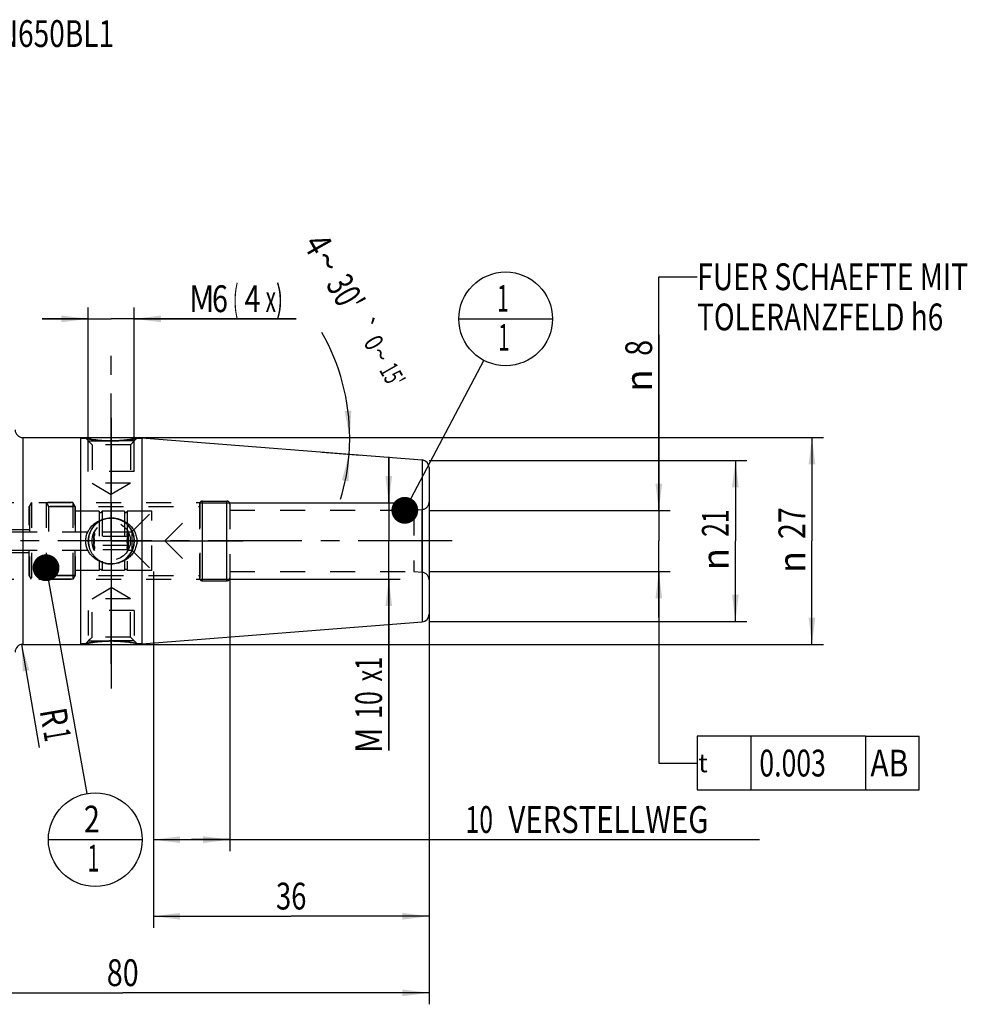
# Model space of a CAD drawing. Units: millimetres. Extents: x 0 to 594, y 0 to 420.
# Drawn here: x 304 to 428, y 170 to 298 of the extents above; entities that cross this region are included whole.
import ezdxf
from ezdxf.enums import TextEntityAlignment as Align

# ---------------------------------------------------------------- set-up
doc = ezdxf.new("R2010")
doc.units = ezdxf.units.MM
doc.header["$LTSCALE"] = 32.67
doc.linetypes.add('CENTER', pattern=[0.6, 0.375, -0.075, 0.075, -0.075])
doc.linetypes.add('HIDDEN', pattern=[0.2, 0.1, -0.1])
doc.layers.get('0').update_dxf_attribs({"linetype": 'CONTINUOUS'})
for name, color, linetype in [('10083236#AF0_AXIS', 7, 'CONTINUOUS'), ('10083236#AF0_DIM', 7, 'CONTINUOUS'), ('10083236_CL', 7, 'CONTINUOUS'), ('10083236_HL', 7, 'CONTINUOUS'), ('30384043_HP_HL', 7, 'CONTINUOUS'), ('30385639_AXIS', 7, 'CONTINUOUS'), ('30385639_DIM', 7, 'CONTINUOUS'), ('606203029-000-00-ED1_CL', 7, 'CONTINUOUS'), ('606203029-000-00-ED1_TEXT', 7, 'CONTINUOUS')]:
    doc.layers.add(name, color=color, linetype=linetype)
doc.styles.get("Standard").update_dxf_attribs({"font": 'TXT.SHX', "width": 0.7})
doc.styles.add('TEXTSTYLE_3', font='gdt', dxfattribs={"width": 0.7})
doc.dimstyles.new('DIMSTYLE_1', dxfattribs={"dimtxt": 3.5, "dimasz": 3.5, "dimexe": 0.18, "dimexo": 0.0625, "dimgap": 0.09, "dimtad": 1, "dimdec": 3, "dimdsep": 46, "dimtxsty": 'STANDARD', "dimblk": '_FILLED', "dimblk1": '_FILLED', "dimblk2": '_FILLED', "dimcen": 0.09, "dimclrt": 2, "dimadec": 0, "dimazin": 0, "dimtp": 0.15, "dimtm": 0.15, "dimtfac": 1, "dimtdec": 3, "dimtofl": 0, "dimtmove": 0, "dimatfit": 3, "dimldrblk": '_FILLED', "dimfxl": 1, "dimtolj": 1, "dimarcsym": 0})
doc.dimstyles.new('DIMSTYLE_2', dxfattribs={"dimtxt": 3.5, "dimasz": 3.5, "dimexe": 0.18, "dimexo": 0.0625, "dimgap": 0.09, "dimtad": 1, "dimdec": 3, "dimdsep": 46, "dimtxsty": 'STANDARD', "dimblk": '_FILLED', "dimblk1": '_FILLED', "dimblk2": '_FILLED', "dimcen": 0.09, "dimclrt": 2, "dimadec": 0, "dimazin": 0, "dimtp": 0.1, "dimtm": 0.1, "dimtfac": 1, "dimtdec": 3, "dimtofl": 0, "dimtmove": 0, "dimatfit": 3, "dimldrblk": '_FILLED', "dimfxl": 1, "dimtolj": 1, "dimarcsym": 0})
doc.dimstyles.new('DIMSTYLE_3', dxfattribs={"dimtxt": 3.5, "dimasz": 3.5, "dimexe": 0.18, "dimexo": 0.0625, "dimgap": 0.09, "dimtad": 1, "dimdec": 3, "dimdsep": 46, "dimtxsty": 'STANDARD', "dimblk": '_FILLED', "dimblk1": '_FILLED', "dimblk2": '_FILLED', "dimcen": 0.09, "dimclrt": 2, "dimadec": 0, "dimazin": 0, "dimtp": 0.05, "dimtm": 0.05, "dimtfac": 1, "dimtdec": 3, "dimtofl": 0, "dimtmove": 0, "dimatfit": 3, "dimldrblk": '_FILLED', "dimfxl": 1, "dimtolj": 1, "dimarcsym": 0})
doc.dimstyles.new('DIMSTYLE_4', dxfattribs={"dimtxt": 3.5, "dimasz": 3.5, "dimexe": 0.18, "dimexo": 0.0625, "dimgap": 0.09, "dimtad": 1, "dimdec": 3, "dimdsep": 46, "dimtxsty": 'STANDARD', "dimblk": '_FILLED', "dimblk1": '_FILLED', "dimblk2": '_FILLED', "dimcen": 0.09, "dimclrt": 2, "dimadec": 0, "dimazin": 0, "dimtp": 0.05, "dimtm": 0.05, "dimtfac": 1, "dimtdec": 3, "dimtofl": 0, "dimtmove": 0, "dimatfit": 3, "dimldrblk": '_FILLED', "dimfxl": 1, "dimtolj": 1, "dimarcsym": 0})
doc.dimstyles.new('DIMSTYLE_5', dxfattribs={"dimtxt": 3.5, "dimasz": 3.5, "dimexe": 0.18, "dimexo": 0.0625, "dimgap": 0.09, "dimtad": 1, "dimdec": 3, "dimdsep": 46, "dimtxsty": 'STANDARD', "dimblk": '_FILLED', "dimblk1": '_FILLED', "dimblk2": '_FILLED', "dimcen": 0.09, "dimclrt": 2, "dimadec": 0, "dimazin": 0, "dimtol": 1, "dimtp": 0.25, "dimtm": 0.25, "dimtfac": 1, "dimtdec": 3, "dimtofl": 0, "dimtmove": 0, "dimatfit": 3, "dimldrblk": '_FILLED', "dimfxl": 1, "dimtolj": 1, "dimarcsym": 0})
doc.dimstyles.get("Standard").update_dxf_attribs({"dimtxt": 3.5, "dimasz": 3.5, "dimexe": 0.18, "dimexo": 0.0625, "dimgap": 0.09, "dimtad": 1, "dimdec": 3, "dimdsep": 46, "dimtxsty": 'STANDARD', "dimblk": '_FILLED', "dimblk1": '_FILLED', "dimblk2": '_FILLED', "dimcen": 0.09, "dimclrt": 2, "dimadec": 0, "dimazin": 0, "dimtol": 1, "dimtp": 0.005, "dimtm": 0.005, "dimtfac": 1, "dimtdec": 3, "dimtofl": 0, "dimtmove": 0, "dimatfit": 3, "dimldrblk": '_FILLED', "dimfxl": 1, "dimtolj": 1, "dimarcsym": 0})

# ---------------------------------------------------------------- blocks, each defined once
blk = doc.blocks.new('_FILLED')
at = {"color": 0, "linetype": 'BYBLOCK'}
blk.add_solid([(0, 0), (-1, 0.125), (-1, -0.125)], dxfattribs=at)
blk = doc.blocks.new('*D0')
at = {"layer": '30385639_DIM', "color": 3, "linetype": 'CONTINUOUS'}
for p, q in [((321.34, 226.26), (321.34, 179.76)), ((357.34, 214.26), (357.34, 179.76)), ((321.34, 181.26), (339.34, 181.26)), ((357.34, 181.26), (339.34, 181.26))]:
    blk.add_line(p, q, dxfattribs=at)
at = {"layer": '30385639_DIM', "color": 3, "linetype": 'CONTINUOUS', "xscale": 3.5, "yscale": 3.5, "zscale": 3.5, "rotation": 180}
blk.add_blockref('_FILLED', (321.34, 181.26), dxfattribs=at)
at = {"layer": '30385639_DIM', "color": 3, "linetype": 'CONTINUOUS', "xscale": 3.5, "yscale": 3.5, "zscale": 3.5}
blk.add_blockref('_FILLED', (357.34, 181.26), dxfattribs=at)
at = {"layer": '30385639_DIM', "color": 2, "linetype": 'CONTINUOUS', "width": 0.75}
blk.add_text('36', height=3.5, dxfattribs=at).set_placement((339.34, 182.14), align=Align.CENTER)
blk = doc.blocks.new('*D1')
at = {"layer": '30385639_DIM', "color": 3, "linetype": 'CONTINUOUS'}
for p, q in [((321.34, 226.26), (321.34, 189.76)), ((331.34, 226.26), (331.34, 189.76)), ((321.34, 191.26), (326.34, 191.26)), ((331.34, 191.26), (326.34, 191.26)), ((326.34, 191.26), (400.51, 191.26))]:
    blk.add_line(p, q, dxfattribs=at)
at = {"layer": '30385639_DIM', "color": 3, "linetype": 'CONTINUOUS', "xscale": 3.5, "yscale": 3.5, "zscale": 3.5, "rotation": 180}
blk.add_blockref('_FILLED', (321.34, 191.26), dxfattribs=at)
at = {"layer": '30385639_DIM', "color": 3, "linetype": 'CONTINUOUS', "xscale": 3.5, "yscale": 3.5, "zscale": 3.5}
blk.add_blockref('_FILLED', (331.34, 191.26), dxfattribs=at)
at = {"layer": '30385639_DIM', "color": 2, "linetype": 'CONTINUOUS'}
for s, width, p in [('10', 0.678571, (362.1, 192.14)), (' VERSTELLWEG', 0.801587, (366.85, 192.14))]:
    blk.add_text(s, height=3.5, dxfattribs=dict(at, width=width)).set_placement(p)
blk = doc.blocks.new('*D2')
at = {"layer": '10083236#AF0_DIM', "color": 3, "linetype": 'CONTINUOUS'}
for p, q in [((357.34, 240.76), (398.84, 240.76)), ((397.34, 240.76), (397.34, 230.26)), ((397.34, 219.76), (397.34, 230.26)), ((357.34, 219.76), (398.84, 219.76))]:
    blk.add_line(p, q, dxfattribs=at)
at = {"layer": '10083236#AF0_DIM', "color": 3, "linetype": 'CONTINUOUS', "xscale": 3.5, "yscale": 3.5, "zscale": 3.5}
for p, rotation in [((397.34, 240.76), 90), ((397.34, 219.76), 270)]:
    blk.add_blockref('_FILLED', p, dxfattribs=dict(at, rotation=rotation))
at = {"layer": '10083236#AF0_DIM', "color": 2, "linetype": 'CONTINUOUS', "width": 0.678571}
blk.add_text('21', height=3.5, rotation=90, dxfattribs=at).set_placement((396.47, 232.59), align=Align.CENTER)
at = {"layer": '10083236#AF0_DIM', "color": 2, "linetype": 'CONTINUOUS', "style": 'TEXTSTYLE_3'}
blk.add_text('n', height=3.5, rotation=90, dxfattribs=at).set_placement((396.47, 227.89), align=Align.CENTER)
blk = doc.blocks.new('*D3')
at = {"layer": '10083236#AF0_DIM', "color": 3, "linetype": 'CONTINUOUS'}
blk.add_line((304.13, 216.75), (306.42, 203.3), dxfattribs=at)
at = {"layer": '10083236#AF0_DIM', "color": 3, "linetype": 'CONTINUOUS', "xscale": 3.5, "yscale": 3.5, "zscale": 3.5, "rotation": 99.6927811043}
blk.add_blockref('_FILLED', (304.13, 216.75), dxfattribs=at)
at = {"layer": '10083236#AF0_DIM', "color": 2, "linetype": 'CONTINUOUS'}
for s, width, p in [('R', 0.785714, (306.48, 208.13)), ('1', 0.571429, (306.95, 205.42))]:
    blk.add_text(s, height=3.5, rotation=-80.3072, dxfattribs=dict(at, width=width)).set_placement(p)
blk = doc.blocks.new('*D4')
at = {"layer": '10083236#AF0_DIM', "color": 3, "linetype": 'CONTINUOUS'}
for p, q in [((352.08, 235.26), (352.08, 241.26)), ((352.08, 241.26), (352.08, 230.26)), ((327.4, 235.26), (353.58, 235.26)), ((352.08, 202.89), (352.08, 230.26)), ((327.4, 225.26), (353.58, 225.26)), ((352.08, 225.26), (352.08, 202.89))]:
    blk.add_line(p, q, dxfattribs=at)
at = {"layer": '10083236#AF0_DIM', "color": 3, "linetype": 'CONTINUOUS', "xscale": 3.5, "yscale": 3.5, "zscale": 3.5}
for p, rotation in [((352.08, 235.26), 270), ((352.08, 225.26), 90)]:
    blk.add_blockref('_FILLED', p, dxfattribs=dict(at, rotation=rotation))
at = {"layer": '10083236#AF0_DIM', "color": 2, "linetype": 'CONTINUOUS'}
for s, width, p in [('x1', 0.642857, (351.2, 215.14)), ('10', 0.678571, (351.2, 210.64)), ('M', 0.857143, (351.2, 205.89))]:
    blk.add_text(s, height=3.5, rotation=90, dxfattribs=dict(at, width=width)).set_placement(p, align=Align.RIGHT)
blk = doc.blocks.new('*D5')
at = {"layer": '10083236#AF0_DIM', "color": 3, "linetype": 'CONTINUOUS'}
for p, q in [((312.84, 239.76), (312.84, 260.76)), ((318.84, 239.76), (318.84, 260.76)), ((312.84, 259.26), (306.84, 259.26)), ((306.84, 259.26), (315.84, 259.26)), ((340, 259.26), (315.84, 259.26)), ((318.84, 259.26), (340, 259.26))]:
    blk.add_line(p, q, dxfattribs=at)
at = {"layer": '10083236#AF0_DIM', "color": 3, "linetype": 'CONTINUOUS', "xscale": 3.5, "yscale": 3.5, "zscale": 3.5}
blk.add_blockref('_FILLED', (312.84, 259.26), dxfattribs=at)
at = {"layer": '10083236#AF0_DIM', "color": 3, "linetype": 'CONTINUOUS', "xscale": 3.5, "yscale": 3.5, "zscale": 3.5, "rotation": 180}
blk.add_blockref('_FILLED', (318.84, 259.26), dxfattribs=at)
at = {"layer": '10083236#AF0_DIM', "color": 2, "linetype": 'CONTINUOUS'}
for s, width, p in [('M', 0.857143, (326, 260.14)), ('6', 0.785714, (329, 260.14)), ('(', 0.428571, (331.75, 260.14)), ('4', 0.785714, (333.25, 260.14)), ('x)', 0.571429, (336, 260.14))]:
    blk.add_text(s, height=3.5, dxfattribs=dict(at, width=width)).set_placement(p)
blk = doc.blocks.new('*D6')
at = {"layer": '10083236#AF0_DIM', "color": 3, "linetype": 'CONTINUOUS'}
for p, q in [((277.34, 226.26), (277.34, 169.76)), ((357.34, 226.26), (357.34, 169.76)), ((277.34, 171.26), (317.34, 171.26)), ((357.34, 171.26), (317.34, 171.26))]:
    blk.add_line(p, q, dxfattribs=at)
at = {"layer": '10083236#AF0_DIM', "color": 3, "linetype": 'CONTINUOUS', "xscale": 3.5, "yscale": 3.5, "zscale": 3.5, "rotation": 180}
blk.add_blockref('_FILLED', (277.34, 171.26), dxfattribs=at)
at = {"layer": '10083236#AF0_DIM', "color": 3, "linetype": 'CONTINUOUS', "xscale": 3.5, "yscale": 3.5, "zscale": 3.5}
blk.add_blockref('_FILLED', (357.34, 171.26), dxfattribs=at)
at = {"layer": '10083236#AF0_DIM', "color": 2, "linetype": 'CONTINUOUS', "width": 0.785714}
blk.add_text('80', height=3.5, dxfattribs=at).set_placement((317.34, 172.14), align=Align.CENTER)
blk = doc.blocks.new('*D7')
at = {"layer": '10083236#AF0_DIM', "color": 3, "linetype": 'CONTINUOUS'}
for p, q in [((311.84, 243.76), (408.84, 243.76)), ((407.34, 243.76), (407.34, 230.26)), ((407.34, 216.76), (407.34, 230.26)), ((311.84, 216.76), (408.84, 216.76))]:
    blk.add_line(p, q, dxfattribs=at)
at = {"layer": '10083236#AF0_DIM', "color": 3, "linetype": 'CONTINUOUS', "xscale": 3.5, "yscale": 3.5, "zscale": 3.5}
for p, rotation in [((407.34, 243.76), 90), ((407.34, 216.76), 270)]:
    blk.add_blockref('_FILLED', p, dxfattribs=dict(at, rotation=rotation))
at = {"layer": '10083236#AF0_DIM', "color": 2, "linetype": 'CONTINUOUS', "width": 0.785714}
blk.add_text('27', height=3.5, rotation=90, dxfattribs=at).set_placement((406.47, 232.59), align=Align.CENTER)
at = {"layer": '10083236#AF0_DIM', "color": 2, "linetype": 'CONTINUOUS', "style": 'TEXTSTYLE_3'}
blk.add_text('n', height=3.5, rotation=90, dxfattribs=at).set_placement((406.47, 227.51), align=Align.CENTER)
blk = doc.blocks.new('*D8')
at = {"layer": '10083236#AF0_DIM', "color": 3, "linetype": 'CONTINUOUS'}
for p, q in [((387.34, 234.26), (387.34, 257.18)), ((387.34, 257.18), (387.34, 230.26)), ((357.34, 234.26), (388.84, 234.26)), ((387.34, 220.26), (387.34, 230.26)), ((357.34, 226.26), (388.84, 226.26)), ((387.34, 226.26), (387.34, 220.26))]:
    blk.add_line(p, q, dxfattribs=at)
at = {"layer": '10083236#AF0_DIM', "color": 3, "linetype": 'CONTINUOUS', "xscale": 3.5, "yscale": 3.5, "zscale": 3.5}
for p, rotation in [((387.34, 234.26), 270), ((387.34, 226.26), 90)]:
    blk.add_blockref('_FILLED', p, dxfattribs=dict(at, rotation=rotation))
at = {"layer": '10083236#AF0_DIM', "color": 2, "linetype": 'CONTINUOUS', "width": 0.785714}
blk.add_text('8', height=3.5, rotation=90, dxfattribs=at).set_placement((386.47, 254.43))
at = {"layer": '10083236#AF0_DIM', "color": 2, "linetype": 'CONTINUOUS', "style": 'TEXTSTYLE_3'}
blk.add_text('n', height=3.5, rotation=90, dxfattribs=at).set_placement((386.47, 249.76))
blk = doc.blocks.new('GEOM_TOLERANCE_SYMBOLS_BL2', base_point=(404.34, 201.26))
at = {"layer": '606203029-000-00-ED1_CL', "color": 3, "linetype": 'CONTINUOUS'}
for p, q in [((392.34, 204.76), (392.34, 197.76)), ((414.34, 204.76), (392.34, 204.76)), ((399.34, 204.76), (399.34, 197.76)), ((414.34, 204.76), (414.34, 197.76)), ((414.34, 204.76), (421.34, 204.76)), ((421.34, 197.76), (421.34, 204.76)), ((387.34, 201.26), (392.34, 201.26)), ((392.34, 197.76), (414.34, 197.76)), ((414.34, 197.76), (421.34, 197.76))]:
    blk.add_line(p, q, dxfattribs=at)
at = {"layer": '606203029-000-00-ED1_CL', "color": 2, "linetype": 'CONTINUOUS', "style": 'TEXTSTYLE_3'}
blk.add_text('t', height=2.4, dxfattribs=at).set_placement((392.49, 200.06))
at = {"layer": '606203029-000-00-ED1_CL', "color": 2, "linetype": 'CONTINUOUS'}
for s, width, p in [('0.003', 0.728571, (400.47, 199.51)), ('AB', 0.821429, (414.97, 199.51))]:
    blk.add_text(s, height=3.5, dxfattribs=dict(at, width=width)).set_placement(p)
blk = doc.blocks.new('*D9')
at = {"layer": '10083236#AF0_DIM', "color": 3, "linetype": 'CONTINUOUS'}
for p, q in [((343.34, 243.76), (348.47, 243.76)), ((343.34, 241.86), (348.38, 241.47))]:
    blk.add_line(p, q, dxfattribs=at)
for start, end in [(0, 29.6333), (355.5, 360), (343.1107, 355.5)]:
    blk.add_arc((319.23, 243.76), 27.75, start, end, dxfattribs=at)
for points in [[(346.32, 247.23), (346.97, 243.76), (347.19, 247.28)], [(346.83, 238.06), (346.89, 241.58), (345.96, 238.18)]]:
    blk.add_solid(points, dxfattribs=at)
at = {"layer": '10083236#AF0_DIM', "color": 2, "linetype": 'CONTINUOUS'}
for s, height, width, p in [('4', 3.5, 0.785714, (341.31, 268.14)), ("30'", 3.5, 0.690476, (344.93, 261.77)), ('0', 2.45, 0.785714, (349.07, 255.56)), ("15'", 2.45, 0.619048, (351.48, 251.32))]:
    blk.add_text(s, height=height, rotation=-60.3667, dxfattribs=dict(at, width=width)).set_placement(p, align=Align.CENTER)
at = {"layer": '10083236#AF0_DIM', "color": 2, "linetype": 'CONTINUOUS', "style": 'TEXTSTYLE_3'}
for s, height, p in [('~', 3.5, (342.56, 265.93)), ('`', 2.45, (347.89, 257.64)), ('~', 2.45, (349.95, 254.01))]:
    blk.add_text(s, height=height, rotation=-60.3667, dxfattribs=at).set_placement(p, align=Align.CENTER)
blk = doc.blocks.new('BOMBALLOON_BL4', base_point=(367.34, 259.26))
at = {"layer": '606203029-000-00-ED1_CL', "color": 3, "linetype": 'CONTINUOUS'}
blk.add_line((361.22, 259.26), (373.47, 259.26), dxfattribs=at)
blk.add_circle((367.34, 259.26), 6.12, dxfattribs=at)
at = {"layer": '606203029-000-00-ED1_CL', "color": 2, "linetype": 'CONTINUOUS', "width": 0.571429}
for p in [(366.24, 260.2), (366.34, 255.09)]:
    blk.add_text('1', height=3.5, dxfattribs=at).set_placement(p)
blk = doc.blocks.new('BOMBALLOON_BL5', base_point=(313.75, 191.26))
at = {"layer": '606203029-000-00-ED1_CL', "color": 3, "linetype": 'CONTINUOUS'}
blk.add_line((307.63, 191.26), (319.88, 191.26), dxfattribs=at)
blk.add_circle((313.75, 191.26), 6.12, dxfattribs=at)
at = {"layer": '606203029-000-00-ED1_CL', "color": 2, "linetype": 'CONTINUOUS'}
for s, width, p in [('2', 0.785714, (312.27, 192.2)), ('1', 0.571429, (312.75, 187.09))]:
    blk.add_text(s, height=3.5, dxfattribs=dict(at, width=width)).set_placement(p)

msp = doc.modelspace()

# ---------------------------------------------------------------- linework, layer by layer
at = {"layer": '10083236#AF0_AXIS', "color": 3, "linetype": 'CENTER'}
for p, q in [((315.8442, 237.2614), (315.8442, 256.3113)), ((315.8442, 246.3213), (315.8442, 236.3213)), ((315.8442, 236.2614), (315.8442, 246.3213)), ((315.8442, 230.2614), (315.8442, 237.2614)), ((315.8442, 230.2614), (315.8442, 236.2614)), ((315.8442, 230.2614), (315.8442, 236.2614)), ((315.8442, 230.2614), (308.8442, 230.2614)), ((315.8442, 230.2614), (309.8442, 230.2614)), ((315.8442, 230.2614), (309.8442, 230.2614)), ((315.8442, 230.2614), (322.8442, 230.2614)), ((315.8442, 230.2614), (321.8442, 230.2614)), ((315.8442, 230.2614), (321.8442, 230.2614)), ((315.8442, 230.2614), (315.8442, 223.2614)), ((315.8442, 230.2614), (315.8442, 224.2614)), ((315.8442, 230.2614), (315.8442, 224.2614)), ((322.8442, 230.2614), (333.084, 230.2614)), ((315.8442, 224.2614), (315.8442, 214.2015)), ((315.8442, 214.2015), (315.8442, 224.2015)), ((315.8442, 223.2614), (315.8442, 210.1057))]:
    msp.add_line(p, q, dxfattribs=at)
at = {"layer": '10083236_CL', "color": 9, "linetype": 'CONTINUOUS'}
for p, q in [((304.2942, 243.7614), (304.2942, 216.7614)), ((356.4226, 240.8339), (356.4226, 219.6889)), ((327.7442, 225.0614), (327.7442, 235.4614)), ((330.9442, 225.0614), (330.9442, 235.4614)), ((356.4313, 226.1663), (356.4313, 234.3565))]:
    msp.add_line(p, q, dxfattribs=at)
at = {"layer": '10083236_CL', "color": 7, "linetype": 'CONTINUOUS'}
for p, q in [((304.2942, 243.7614), (311.8442, 243.7614)), ((311.8442, 243.7614), (311.8442, 216.7614)), ((311.8442, 243.6614), (312.504, 243.6614)), ((312.504, 243.6614), (312.5049, 243.6612)), ((319.1843, 243.6614), (319.8442, 243.6614)), ((319.8442, 243.7127), (356.4226, 240.8339)), ((319.8442, 243.7127), (319.8442, 216.8101)), ((357.3442, 239.837), (357.3442, 220.6858)), ((319.8442, 216.8101), (356.4226, 219.6889)), ((304.2942, 216.7614), (311.8442, 216.7614)), ((311.8442, 216.8614), (312.504, 216.8614)), ((319.1843, 216.8614), (319.1835, 216.8616)), ((319.1843, 216.8614), (319.8442, 216.8614))]:
    msp.add_line(p, q, dxfattribs=at)
at = {"layer": '10083236_CL', "color": 30, "linetype": 'CONTINUOUS'}
for p, q in [((315.8442, 243.3222), (315.8442, 242.6956)), ((315.8442, 235.2564), (315.8442, 225.2664)), ((315.8442, 217.8272), (315.8442, 217.2006))]:
    msp.add_line(p, q, dxfattribs=at)
at = {"layer": '10083236_CL', "color": 10, "linetype": 'CONTINUOUS'}
msp.add_circle((315.8442, 230.2614), 3, dxfattribs=at)
at = {"layer": '10083236_CL', "color": 7, "linetype": 'CONTINUOUS'}
for centre, radius, start, end in [((304.2942, 244.7614), 1, 180, 270), ((356.3442, 239.837), 1, 0, 85.5), ((315.8439, 230.9402), 3.6788, 257.754799, 270.004015), ((356.3442, 220.6858), 1, 274.5, 360), ((304.2942, 215.7614), 1, 90, 180)]:
    msp.add_arc(centre, radius, start, end, dxfattribs=at)
at = {"layer": '10083236_CL', "color": 3, "linetype": 'CONTINUOUS'}
msp.add_arc((315.8442, 230.2614), 3, 255, 195, dxfattribs=at)
at = {"layer": '10083236_CL', "color": 7, "linetype": 'CONTINUOUS'}
for points, knots in [([(315.8442, 243.3213), (315.436, 243.3213), (314.6679, 243.3507), (313.6484, 243.4617), (312.9448, 243.5761), (312.5981, 243.6426), (312.504, 243.6614)], [0, 0, 0, 0, 0.36418332, 0.68501014, 0.91442967, 1, 1, 1, 1]), ([(319.1843, 243.6614), (319.184, 243.6613), (319.1824, 243.6611), (319.179, 243.6603), (319.1733, 243.6592), (319.1654, 243.6576), (319.1552, 243.6556), (319.1371, 243.652), (319.1091, 243.6465), (319.069, 243.6387), (319.0205, 243.6294), (318.9638, 243.6187), (318.8728, 243.6018), (318.7409, 243.5781), (318.5625, 243.5478), (318.3593, 243.5154), (318.1341, 243.4823), (317.8894, 243.4498), (317.5323, 243.4077), (317.056, 243.3634), (316.4596, 243.3292), (316.0513, 243.3213), (315.8442, 243.3213)], [0, 0, 0, 0, 0.00034549, 0.00138102, 0.00310512, 0.00551504, 0.00860663, 0.01237535, 0.0219187, 0.03408655, 0.04880676, 0.06599561, 0.08556027, 0.13141235, 0.18551375, 0.24698757, 0.31496688, 0.3886159, 0.46713818, 0.63579768, 0.815231, 1, 1, 1, 1]), ([(312.504, 230.2614), (312.504, 230.3654), (312.5162, 230.5736), (312.5885, 230.9832), (312.766, 231.4749), (313.0455, 231.9153), (313.3182, 232.2272), (313.6203, 232.5106), (314.0468, 232.8088), (314.5202, 233.0252), (314.9172, 233.1473), (315.3238, 233.2349), (315.6364, 233.2614), (315.8442, 233.2614)], [0, 0, 0, 0, 0.06271185, 0.12539138, 0.25037079, 0.37510117, 0.43748514, 0.49985606, 0.62452552, 0.74941532, 0.81201884, 0.8746804, 1, 1, 1, 1]), ([(315.8442, 233.2614), (316.052, 233.2614), (316.3646, 233.2349), (316.7712, 233.1473), (317.1681, 233.0252), (317.6415, 232.8088), (318.0681, 232.5106), (318.3702, 232.2272), (318.6429, 231.9153), (318.9223, 231.4749), (319.0999, 230.9832), (319.1721, 230.5736), (319.1843, 230.3654), (319.1843, 230.2614)], [0, 0, 0, 0, 0.1253196, 0.18798116, 0.25058468, 0.37547448, 0.50014394, 0.56251486, 0.62489883, 0.74962921, 0.87460862, 0.93728815, 1, 1, 1, 1]), ([(315.0637, 227.3451), (314.8928, 227.3822), (314.5562, 227.4812), (314.0793, 227.702), (313.6417, 227.9922), (313.2557, 228.3481), (312.9343, 228.7638), (312.6911, 229.2307), (312.5387, 229.7356), (312.504, 230.0864), (312.504, 230.2614)], [0, 0, 0, 0, 0.12521697, 0.25021339, 0.3750207, 0.49974231, 0.62451989, 0.74947763, 0.87466084, 1, 1, 1, 1]), ([(319.1843, 230.2614), (319.1843, 230.1574), (319.1721, 229.9492), (319.0999, 229.5396), (318.9223, 229.0479), (318.6429, 228.6075), (318.3702, 228.2956), (318.0681, 228.0122), (317.6415, 227.7139), (317.1681, 227.4975), (316.7712, 227.3755), (316.3646, 227.2879), (316.052, 227.2614), (315.8442, 227.2614)], [0, 0, 0, 0, 0.06271185, 0.12539138, 0.25037079, 0.37510117, 0.43748514, 0.49985606, 0.62452552, 0.74941532, 0.81201884, 0.8746804, 1, 1, 1, 1]), ([(312.504, 216.8614), (312.5044, 216.8616), (312.506, 216.8617), (312.5093, 216.8625), (312.515, 216.8636), (312.523, 216.8652), (312.5332, 216.8672), (312.5512, 216.8708), (312.5792, 216.8763), (312.6193, 216.884), (312.6678, 216.8934), (312.7245, 216.9041), (312.7891, 216.9161), (312.8613, 216.9292), (312.9716, 216.9488), (313.1258, 216.975), (313.329, 217.0074), (313.5543, 217.0404), (313.7989, 217.073), (314.0603, 217.1038), (314.336, 217.1318), (314.7248, 217.1647), (315.2288, 217.1936), (315.6371, 217.2015), (315.8442, 217.2015)], [0, 0, 0, 0, 0.00034549, 0.00138102, 0.0031051, 0.005515, 0.00860657, 0.01237528, 0.02191856, 0.03408634, 0.04880646, 0.0659952, 0.08555974, 0.10740023, 0.13141164, 0.18551271, 0.24698614, 0.31496504, 0.3886136, 0.4671354, 0.54977259, 0.63579993, 0.81523214, 1, 1, 1, 1]), ([(315.8442, 217.2015), (316.2524, 217.2015), (317.0204, 217.1721), (318.0399, 217.0611), (318.7435, 216.9467), (319.0903, 216.8802), (319.1843, 216.8614)], [0, 0, 0, 0, 0.36418333, 0.68501015, 0.91442967, 1, 1, 1, 1])]:
    msp.add_open_spline(points, degree=3, knots=knots, dxfattribs=at)
at = {"layer": '10083236_HL', "color": 6, "linetype": 'HIDDEN'}
for p, q in [((312.504, 243.6614), (313.3442, 242.8213)), ((312.8442, 239.3213), (312.8442, 243.3213)), ((318.8442, 243.3213), (312.8442, 243.3213)), ((312.8442, 243.3213), (318.8442, 243.3213)), ((312.8442, 243.3213), (313.3442, 242.8213)), ((319.1843, 243.6614), (318.3442, 242.8213)), ((318.8442, 243.3213), (318.3442, 242.8213)), ((318.8442, 239.3213), (318.8442, 243.3213)), ((313.3442, 242.8213), (313.3442, 237.8213)), ((313.3442, 242.8213), (313.3442, 237.8213)), ((318.3442, 242.8213), (313.3442, 242.8213)), ((318.3442, 242.8213), (313.3442, 242.8213)), ((318.3442, 242.8213), (318.3442, 237.8213)), ((318.3442, 242.8213), (318.3442, 237.8213)), ((318.8442, 239.3213), (312.8442, 239.3213)), ((318.3442, 237.8213), (313.3442, 237.8213)), ((318.3442, 237.8213), (313.3442, 237.8213)), ((313.3442, 237.8213), (315.8442, 236.3191)), ((313.3442, 237.8213), (315.8442, 236.3191)), ((318.3442, 237.8213), (315.8442, 236.3191)), ((318.3442, 237.8213), (315.8442, 236.3191)), ((327.7442, 235.4614), (330.9442, 235.4614)), ((357.3442, 235.3527), (357.3442, 225.1701)), ((299.8442, 235.2614), (307.3442, 235.2614)), ((307.3442, 235.2614), (307.3442, 225.2614)), ((307.3442, 235.2614), (327.3978, 235.2614)), ((307.3442, 235.2614), (307.6446, 234.7614)), ((307.6446, 234.7614), (327.3442, 234.7614)), ((307.6446, 234.7614), (307.6446, 225.7614)), ((322.8442, 230.2614), (327.3442, 234.7614)), ((327.3442, 235.0589), (327.3442, 235.0614)), ((327.3442, 235.0589), (327.3442, 225.4614)), ((327.3978, 235.2614), (327.3978, 225.2614)), ((331.3442, 235.0589), (331.3442, 235.0614)), ((331.3442, 235.0589), (331.3442, 225.4639)), ((331.3442, 234.2614), (355.3442, 234.2614)), ((355.3442, 234.2614), (356.4313, 234.3565)), ((355.3442, 234.2614), (355.3442, 226.2614)), ((322.8442, 230.2614), (327.3442, 225.7614)), ((299.8442, 225.2614), (307.3442, 225.2614)), ((307.3442, 225.2614), (307.6446, 225.7614)), ((307.3442, 225.2614), (327.3978, 225.2614)), ((307.6446, 225.7614), (327.3442, 225.7614)), ((327.7442, 225.0614), (330.9442, 225.0614)), ((331.3442, 226.2614), (355.3442, 226.2614)), ((331.3442, 225.4639), (331.3442, 225.4614)), ((355.3442, 226.2614), (356.4313, 226.1663)), ((313.3442, 222.7015), (315.8442, 224.2037)), ((313.3442, 222.7015), (315.8442, 224.2037)), ((318.3442, 222.7015), (315.8442, 224.2037)), ((318.3442, 222.7015), (315.8442, 224.2037)), ((318.3442, 222.7015), (313.3442, 222.7015)), ((318.3442, 222.7015), (313.3442, 222.7015)), ((313.3442, 217.7015), (313.3442, 222.7015)), ((313.3442, 217.7015), (313.3442, 222.7015)), ((318.3442, 217.7015), (318.3442, 222.7015)), ((318.3442, 217.7015), (318.3442, 222.7015)), ((318.8442, 221.2015), (312.8442, 221.2015)), ((312.8442, 221.2015), (312.8442, 217.2015)), ((318.8442, 221.2015), (318.8442, 217.2015)), ((312.504, 216.8614), (313.3442, 217.7015)), ((312.8442, 217.2015), (313.3442, 217.7015)), ((318.3442, 217.7015), (313.3442, 217.7015)), ((318.3442, 217.7015), (313.3442, 217.7015)), ((319.1843, 216.8614), (318.3442, 217.7015)), ((318.8442, 217.2015), (318.3442, 217.7015)), ((318.8442, 217.2015), (312.8442, 217.2015)), ((312.8442, 217.2015), (318.8442, 217.2015))]:
    msp.add_line(p, q, dxfattribs=at)
msp.add_circle((315.8442, 230.2614), 2.5, dxfattribs=at)
msp.add_circle((315.8442, 230.2614), 2.5, dxfattribs=at)
for centre, radius, start, end in [((315.8442, 259.388), 16.0668, 269.109318, 269.999886), ((315.8441, 259.3873), 16.0661, 270.000172, 270.594408), ((315.4837, 262.2014), 18.9057, 280.127401, 281.288125), ((327.7442, 235.0614), 0.4, 90, 180), ((330.9442, 235.0614), 0.4, 0, 90), ((356.3442, 235.3527), 1, 275, 360), ((327.7442, 225.4614), 0.4, 180, 270), ((330.9442, 225.4614), 0.4, 270, 360), ((356.3442, 225.1701), 1, 0, 85), ((316.0965, 198.8916), 18.3254, 97.302213, 101.305268), ((315.8603, 200.7142), 16.4875, 90.923957, 97.293236), ((315.8442, 201.1347), 16.0668, 90.000114, 90.890682), ((315.8442, 201.1493), 16.0523, 89.702299, 89.999927)]:
    msp.add_arc(centre, radius, start, end, dxfattribs=at)
for points, knots in [([(312.5049, 243.6612), (312.8281, 243.5967), (313.478, 243.4844), (314.5089, 243.3652), (315.2163, 243.3291), (315.5945, 243.3232)], [0, 0, 0, 0, 0.31776276, 0.63542743, 1, 1, 1, 1]), ([(316.0108, 243.3221), (316.5476, 243.3277), (317.4852, 243.3849), (318.4136, 243.5198), (318.808, 243.5902)], [0, 0, 0, 0, 0.57259589, 1, 1, 1, 1]), ([(315.0637, 227.3451), (315.1165, 227.3336), (315.3738, 227.2836), (315.6364, 227.2614), (315.8442, 227.2614)], [0, 0, 0, 0, 0.20644608, 1, 1, 1, 1]), ([(319.1835, 216.8616), (318.8398, 216.9301), (318.1515, 217.048), (317.0647, 217.1679), (316.3224, 217.1993), (315.9276, 217.2013)], [0, 0, 0, 0, 0.32076783, 0.63866832, 1, 1, 1, 1])]:
    msp.add_open_spline(points, degree=3, knots=knots, dxfattribs=at)
at = {"layer": '30384043_HP_HL', "color": 6, "linetype": 'HIDDEN'}
for p, q in [((305.4442, 235.2614), (305.1442, 234.7418)), ((305.1442, 225.781), (305.1442, 234.7418)), ((305.1555, 234.7614), (305.1555, 225.7614)), ((311.1329, 234.7614), (305.1555, 234.7614)), ((305.4442, 235.2614), (305.4442, 225.2614)), ((310.8442, 235.2614), (305.4442, 235.2614)), ((310.8442, 235.2614), (310.8442, 225.2614)), ((311.1442, 234.7418), (310.8442, 235.2614)), ((311.1329, 234.7614), (311.1329, 225.7614)), ((311.1442, 225.781), (311.1442, 234.7418)), ((314.2505, 234.1364), (311.1442, 234.1364)), ((314.2505, 234.1364), (314.2505, 226.3864)), ((317.5505, 234.1364), (314.6378, 234.1364)), ((314.6378, 234.1364), (314.6378, 226.3864)), ((317.5505, 234.1364), (317.5505, 226.3864)), ((321.1442, 234.1364), (317.9378, 234.1364)), ((317.9378, 234.1364), (317.9378, 226.3864)), ((318.5442, 231.4614), (321.1442, 234.0614)), ((321.1442, 226.3864), (321.1442, 234.1364)), ((289.8174, 231.4614), (313.5442, 231.4614)), ((289.8442, 231.7614), (305.1442, 231.7614)), ((313.5442, 231.4614), (313.5442, 229.0614)), ((313.5442, 231.4614), (313.5703, 231.4161)), ((318.018, 231.4161), (313.5703, 231.4161)), ((318.018, 231.4161), (318.0442, 231.4614)), ((318.0442, 231.4614), (318.5442, 231.4614)), ((318.0442, 231.4614), (318.0442, 229.0614)), ((318.5442, 231.4614), (318.5442, 229.0614)), ((318.018, 230.8387), (313.5703, 230.8387)), ((289.8174, 229.0614), (313.5442, 229.0614)), ((313.5442, 229.0614), (313.5703, 229.1067)), ((318.018, 229.684), (313.5703, 229.684)), ((318.018, 229.1067), (313.5703, 229.1067)), ((318.018, 229.1067), (318.0442, 229.0614)), ((318.0442, 229.0614), (318.5442, 229.0614)), ((318.5442, 229.0614), (321.1442, 226.4614)), ((289.8442, 228.7614), (305.1442, 228.7614)), ((314.2505, 226.3864), (311.1442, 226.3864)), ((317.5505, 226.3864), (314.6378, 226.3864)), ((321.1442, 226.3864), (317.9378, 226.3864)), ((305.4442, 225.2614), (305.1442, 225.781)), ((311.1329, 225.7614), (305.1555, 225.7614)), ((310.8442, 225.2614), (305.4442, 225.2614)), ((311.1442, 225.781), (310.8442, 225.2614))]:
    msp.add_line(p, q, dxfattribs=at)
for centre, start, end in [((314.4442, 234.1864), 194.477512, 345.522488), ((317.7442, 234.1864), 194.477512, 345.522488), ((314.4442, 226.3364), 14.477512, 165.522488), ((317.7442, 226.3364), 14.477512, 165.522488)]:
    msp.add_arc(centre, 0.2, start, end, dxfattribs=at)
for points, knots in [([(313.5703, 231.4161), (313.5837, 231.393), (313.6081, 231.3466), (313.6369, 231.2746), (313.6554, 231.2014), (313.6618, 231.1274), (313.6554, 231.0534), (313.6369, 230.9802), (313.6081, 230.9082), (313.5837, 230.8618), (313.5703, 230.8387)], [0, 0, 0, 0, 0.13082142, 0.25724832, 0.37979805, 0.5, 0.62020195, 0.74275168, 0.86917858, 1, 1, 1, 1]), ([(318.018, 230.8387), (318.0047, 230.8618), (317.9802, 230.9082), (317.9514, 230.9802), (317.933, 231.0534), (317.9266, 231.1274), (317.933, 231.2014), (317.9514, 231.2746), (317.9802, 231.3466), (318.0047, 231.393), (318.018, 231.4161)], [0, 0, 0, 0, 0.13082142, 0.25724832, 0.37979805, 0.5, 0.62020195, 0.74275168, 0.86917858, 1, 1, 1, 1]), ([(313.6597, 230.2614), (313.6597, 230.359), (313.6426, 230.5545), (313.5974, 230.7449), (313.5703, 230.8387)], [0, 0, 0, 0, 0.49989241, 1, 1, 1, 1]), ([(313.5703, 229.684), (313.5974, 229.7779), (313.6426, 229.9683), (313.6597, 230.1638), (313.6597, 230.2614)], [0, 0, 0, 0, 0.50010761, 1, 1, 1, 1]), ([(317.9287, 230.2614), (317.9287, 230.359), (317.9458, 230.5545), (317.9909, 230.7449), (318.018, 230.8387)], [0, 0, 0, 0, 0.49989241, 1, 1, 1, 1]), ([(318.018, 229.684), (317.9909, 229.7779), (317.9458, 229.9683), (317.9287, 230.1638), (317.9287, 230.2614)], [0, 0, 0, 0, 0.50010761, 1, 1, 1, 1]), ([(313.5703, 229.684), (313.5837, 229.661), (313.6081, 229.6145), (313.6369, 229.5426), (313.6554, 229.4694), (313.6618, 229.3954), (313.6554, 229.3214), (313.6369, 229.2482), (313.6081, 229.1762), (313.5837, 229.1298), (313.5703, 229.1067)], [0, 0, 0, 0, 0.13082142, 0.25724832, 0.37979805, 0.5, 0.62020195, 0.74275168, 0.86917858, 1, 1, 1, 1]), ([(318.018, 229.1067), (318.0047, 229.1298), (317.9802, 229.1762), (317.9514, 229.2482), (317.933, 229.3214), (317.9266, 229.3954), (317.933, 229.4694), (317.9514, 229.5426), (317.9802, 229.6145), (318.0047, 229.661), (318.018, 229.684)], [0, 0, 0, 0, 0.13082142, 0.25724832, 0.37979805, 0.5, 0.62020195, 0.74275168, 0.86917858, 1, 1, 1, 1])]:
    msp.add_open_spline(points, degree=3, knots=knots, dxfattribs=at)
at = {"layer": '30385639_AXIS', "color": 3, "linetype": 'CENTER'}
msp.add_line((360.3442, 230.2614), (242.4442, 230.2614), dxfattribs=at)

# ---------------------------------------------------------------- block references
at = {"layer": '606203029-000-00-ED1_CL', "color": 3, "linetype": 'CONTINUOUS'}
for name, p in [('BOMBALLOON_BL4', (367.3442, 259.2614)), ('GEOM_TOLERANCE_SYMBOLS_BL2', (404.3442, 201.2614)), ('BOMBALLOON_BL5', (313.7529, 191.2614))]:
    msp.add_blockref(name, p, dxfattribs=at)

# ---------------------------------------------------------------- texts
at = {"color": 2, "linetype": 'CONTINUOUS'}
for s, width, p in [('FUER SCHAEFTE MIT ', 0.776455, (392.3442, 263.0114)), ('TOLERANZFELD h6', 0.765079, (392.3442, 257.7614))]:
    msp.add_text(s, height=3.5, dxfattribs=dict(at, width=width)).set_placement(p)
at = {"layer": '606203029-000-00-ED1_TEXT', "color": 2, "linetype": 'CONTINUOUS', "width": 0.767399}
msp.add_text('NACH MN650BL1', height=3.5, dxfattribs=at).set_placement((287.3442, 294.7614))

# ---------------------------------------------------------------- dimensions: what is measured, and where the dimension line sits
at = {"layer": '10083236#AF0_DIM', "color": 3, "linetype": 'CONTINUOUS'}
dim = msp.add_angular_dim_2l(base=(346.952, 242.672), line1=((348.3832, 241.4666), (343.3442, 241.8632)), line2=((343.3442, 243.7614), (348.4734, 243.7614)), dimstyle='DIMSTYLE_5', dxfattribs=at)
dim.commit()
dim.dimension.update_dxf_attribs({"geometry": '*D9', "text_midpoint": (349.1025, 259.0644), "dimtype": 162})
for base, p1, p2, angle, text, dimstyle, picture, middle in [((312.8442, 259.2614), (318.8442, 239.7614), (312.8442, 239.7614), 180, 'M<>(4:FID_15262x)', 'DIMSTYLE_4', '*D5', (333.0021, 261.8864)), ((387.3442, 226.2614), (357.3442, 234.2614), (357.3442, 226.2614), 270, '%%c<>', 'DIMSTYLE_2', '*D8', (384.7192, 253.4697)), ((407.3442, 216.7614), (311.8442, 243.7614), (311.8442, 216.7614), 270, '%%c<>', 'DIMSTYLE_2', '*D7', (405.858, 227.9892)), ((352.0792, 225.2614), (327.3978, 235.2614), (327.3978, 225.2614), 270, 'M<>x1', 'DIMSTYLE_2', '*D4', (351.1905, 205.6659)), ((397.3442, 219.7614), (357.3442, 240.7614), (357.3442, 219.7614), 270, '%%c<>', 'DIMSTYLE_2', '*D2', (395.774, 228.1568))]:
    dim = msp.add_linear_dim(base=base, p1=p1, p2=p2, angle=angle, text=text, dimstyle=dimstyle, dxfattribs=at)
    dim.commit()
    dim.dimension.update_dxf_attribs({"geometry": picture, "text_midpoint": middle, "dimtype": 160})
dim = msp.add_linear_dim(base=(277.3442, 171.2614), p1=(357.3442, 226.2614), p2=(277.3442, 226.2614), angle=180, dimstyle='DIMSTYLE_1', dxfattribs=at)
dim.commit()
dim.dimension.update_dxf_attribs({"geometry": '*D6', "text_midpoint": (314.5942, 173.8864), "dimtype": 160})
dim = msp.add_radius_dim(center=(304.2942, 215.7614), mpoint=(304.1258, 216.7471), dimstyle='DIMSTYLE_3', dxfattribs=at)
dim.commit()
dim.dimension.update_dxf_attribs({"geometry": '*D3', "text_midpoint": (308.6094, 206.088), "dimtype": 164})
at = {"layer": '30385639_DIM', "color": 3, "linetype": 'CONTINUOUS'}
dim = msp.add_linear_dim(base=(321.3442, 181.2614), p1=(357.3442, 214.2614), p2=(321.3442, 226.2614), angle=180, dimstyle='DIMSTYLE_1', dxfattribs=at)
dim.commit()
dim.dimension.update_dxf_attribs({"geometry": '*D0', "text_midpoint": (336.7192, 183.8864), "dimtype": 160})
dim = msp.add_linear_dim(base=(331.3442, 191.2614), p1=(321.3442, 226.2614), p2=(331.3442, 226.2614), text='<> VERSTELLWEG', dimstyle='DIMSTYLE_2', dxfattribs=at)
dim.commit()
dim.dimension.update_dxf_attribs({"geometry": '*D1', "text_midpoint": (381.3046, 193.8864), "dimtype": 160})

# ---------------------------------------------------------------- leaders
at = {"color": 3, "linetype": 'CONTINUOUS'}
msp.add_leader([(387.3442, 234.2614), (387.3442, 264.7614), (392.3442, 264.7614)], dimstyle='STANDARD', override={"dimtad": 0}, dxfattribs=at)
at = {"layer": '606203029-000-00-ED1_CL', "color": 3, "linetype": 'CONTINUOUS'}
for points, override in [([(354.1769, 234.2614), (364.4899, 253.8421)], {"dimtad": 0, "dimldrblk": 'DOT'}), ([(307.324, 226.7649), (312.6616, 197.2884)], {"dimtad": 0, "dimldrblk": 'DOT'}), ([(387.3442, 226.2614), (387.3442, 201.2614), (387.3442, 201.2614)], {"dimtad": 0})]:
    msp.add_leader(points, dimstyle='STANDARD', override=override, dxfattribs=at)

doc.saveas('drawing.dxf')
